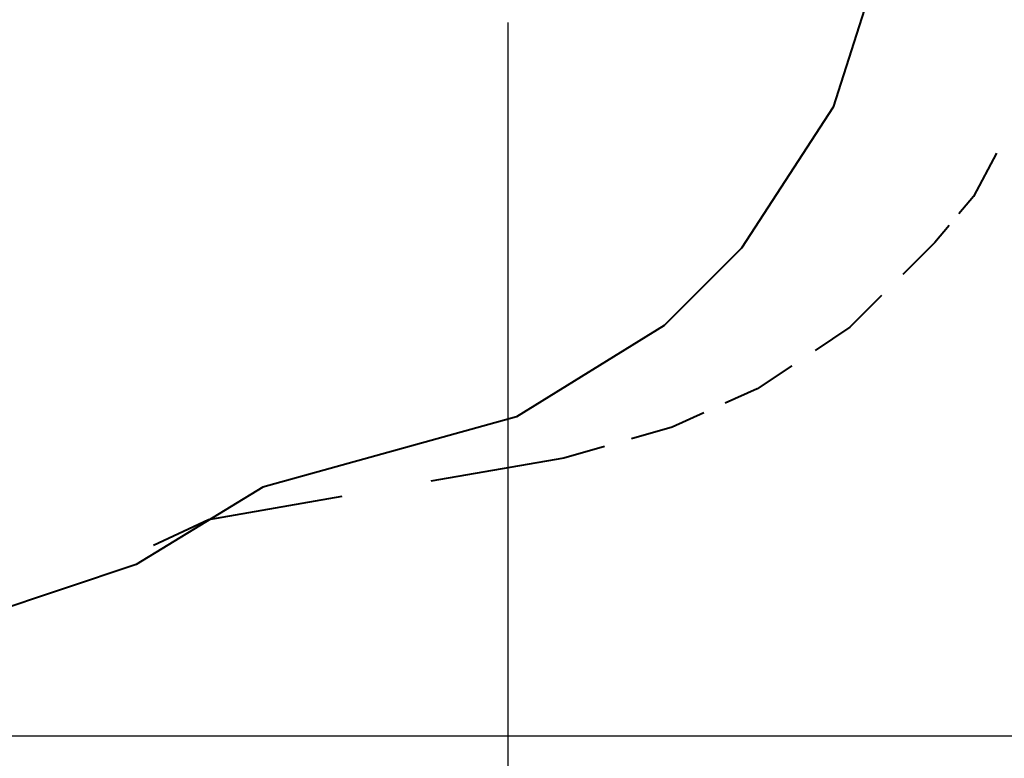
# Model space of a CAD drawing. Units: inches. Extents: x 233 to 361, y 128 to 291.
# Drawn here: x 314 to 337, y 150 to 167 of the extents above; entities that cross this region are included whole.
import ezdxf

# ---------------------------------------------------------------- set-up
doc = ezdxf.new("R2010")
doc.units = ezdxf.units.IN
doc.header["$MEASUREMENT"] = 0
doc.layers.add('Ebene 1', color=7, linetype='Continuous')

# ---------------------------------------------------------------- blocks, each defined once
blk = doc.blocks.new('block 2')
at = {"layer": 'Ebene 1', "color": 179, "lineweight": 40, "true_color": 0x1a171b}
for points in [[(334.02, 169.042), (332.856, 165.386)], [(332.856, 165.386), (330.694, 162.061)], [(336.718, 164.302), (336.171, 163.279)], [(336.171, 163.279), (335.829, 162.87)], [(335.601, 162.597), (335.258, 162.188)], [(335.258, 162.188), (334.506, 161.438)], [(330.694, 162.061), (328.865, 160.233)], [(334.003, 160.938), (333.251, 160.188)], [(328.865, 160.233), (325.373, 158.073)], [(333.251, 160.188), (332.429, 159.643)], [(331.882, 159.279), (331.061, 158.733)], [(331.061, 158.733), (330.308, 158.392)], [(325.373, 158.073), (319.387, 156.41)], [(329.806, 158.165), (329.053, 157.824)], [(329.053, 157.824), (328.094, 157.551)], [(327.456, 157.37), (326.498, 157.097)], [(326.498, 157.097), (323.349, 156.551)], [(319.387, 156.41), (316.393, 154.582)], [(321.25, 156.188), (318.102, 155.642)], [(318.102, 155.642), (316.801, 155.028)], [(316.393, 154.582), (312.901, 153.419)]]:
    blk.add_lwpolyline(points, dxfattribs=at)
at = {"layer": 'Ebene 1', "color": 179, "lineweight": 25, "true_color": 0x1a171b}
for points in [[(325.17, 167.392), (325.17, 136.226)], [(264.95, 150.537), (351.421, 150.537)]]:
    blk.add_lwpolyline(points, dxfattribs=at)

msp = doc.modelspace()

# ---------------------------------------------------------------- block references
at = {"layer": 'Ebene 1'}
msp.add_blockref('block 2', (0, 0), dxfattribs=at)

doc.saveas('drawing.dxf')
